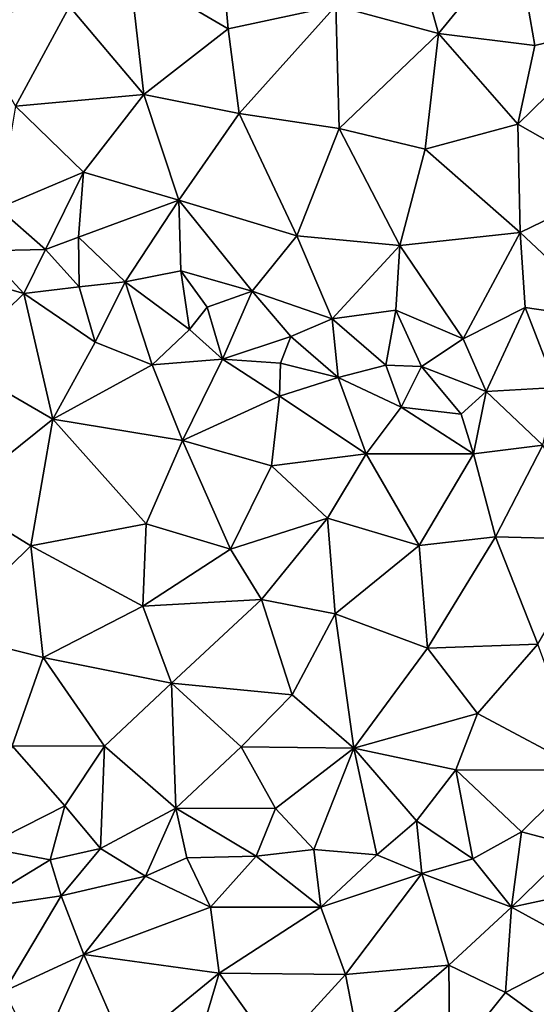
# Model space of a CAD drawing. Extents: x 571000 to 572033, y 6225000 to 6226022.
# Drawn here: x 571205 to 571238, y 6225554 to 6225615 of the extents above; entities that cross this region are included whole.
import ezdxf

# ---------------------------------------------------------------- set-up
doc = ezdxf.new("R2010")
doc.units = 0
doc.header["$MEASUREMENT"] = 0
doc.layers.add('Terraen_sportsanlæg', color=33, linetype='Continuous')

# ---------------------------------------------------------------- blocks, each defined once
blk = doc.blocks.new('1km_6225_571_UTM32_ACAD_1_FMEBLOCK18')
at = {"layer": 'Terraen_sportsanlæg', "color": 92, "true_color": 0x00cc00}
for points in [[(42.3, 57.1, 72.29), (37.59, 52.9, 72.27), (43.96, 51.2, 72.24)], [(42.3, 57.1, 72.29), (43.96, 51.2, 72.24), (48.76, 57.09, 72.28)], [(48.76, 57.09, 72.28), (43.96, 51.2, 72.24), (49.93, 50.46, 72.25)], [(55.15, 51.71, 72.23), (48.76, 57.09, 72.28), (49.93, 50.46, 72.25)], [(30.46, 56.32, 72.24), (24.81, 55.06, 72.24), (30.91, 51.49, 72.18)], [(30.46, 56.32, 72.24), (30.91, 51.49, 72.18), (37.59, 52.9, 72.27)], [(21.06, 52.86, 72.19), (25.67, 47.42, 72.19), (24.81, 55.06, 72.24)], [(24.81, 55.06, 72.24), (25.67, 47.42, 72.19), (30.91, 51.49, 72.18)], [(21.06, 52.86, 72.19), (14.49, 52.24, 72.17), (17.71, 46.68, 72.14)], [(21.06, 52.86, 72.19), (17.71, 46.68, 72.14), (25.67, 47.42, 72.19)], [(37.59, 52.9, 72.27), (30.91, 51.49, 72.18), (31.58, 46.23, 72.18)], [(37.59, 52.9, 72.27), (31.58, 46.23, 72.18), (37.79, 45.31, 72.22)], [(37.59, 52.9, 72.27), (37.79, 45.31, 72.22), (43.96, 51.2, 72.24)], [(25.67, 47.42, 72.19), (31.58, 46.23, 72.18), (30.91, 51.49, 72.18)], [(55.15, 51.71, 72.23), (48.88, 45.57, 72.18), (55.33, 41.91, 72.18)], [(55.15, 51.71, 72.23), (49.93, 50.46, 72.25), (48.88, 45.57, 72.18)], [(43.96, 51.2, 72.24), (37.79, 45.31, 72.22), (43.13, 44.03, 72.15)], [(43.96, 51.2, 72.24), (43.13, 44.03, 72.15), (48.88, 45.57, 72.18)], [(49.93, 50.46, 72.25), (43.96, 51.2, 72.24), (48.88, 45.57, 72.18)], [(25.67, 47.42, 72.19), (17.71, 46.68, 72.14), (21.92, 42.59, 72.11)], [(25.67, 47.42, 72.19), (21.92, 42.59, 72.11), (27.85, 40.87, 72.12)], [(25.67, 47.42, 72.19), (27.85, 40.87, 72.12), (31.58, 46.23, 72.18)], [(17.71, 46.68, 72.14), (16.63, 40.37, 72.16), (21.92, 42.59, 72.11)], [(31.58, 46.23, 72.18), (27.85, 40.87, 72.12), (35.17, 38.65, 72.13)], [(31.58, 46.23, 72.18), (35.17, 38.65, 72.13), (37.79, 45.31, 72.22)], [(37.79, 45.31, 72.22), (35.17, 38.65, 72.13), (41.55, 38.06, 72.08)], [(43.13, 44.03, 72.15), (37.79, 45.31, 72.22), (41.55, 38.06, 72.08)], [(49.01, 38.85, 72.1), (48.88, 45.57, 72.18), (43.13, 44.03, 72.15)], [(49.01, 38.85, 72.1), (55.33, 41.91, 72.18), (48.88, 45.57, 72.18)], [(49.01, 38.85, 72.1), (43.13, 44.03, 72.15), (41.55, 38.06, 72.08)], [(21.92, 42.59, 72.11), (16.63, 40.37, 72.16), (19.57, 37.8, 72.78)], [(21.92, 42.59, 72.11), (19.57, 37.8, 72.78), (21.62, 38.58, 72.19)], [(21.92, 42.59, 72.11), (21.62, 38.58, 72.19), (27.85, 40.87, 72.12)], [(49.01, 38.85, 72.1), (54.83, 33.41, 72.09), (55.33, 41.91, 72.18)], [(16.63, 40.37, 72.16), (15.77, 37.72, 73.16), (19.57, 37.8, 72.78)], [(21.62, 38.58, 72.19), (24.5, 35.8, 72.95), (27.85, 40.87, 72.12)], [(27.85, 40.87, 72.12), (24.5, 35.8, 72.95), (27.97, 36.49, 72.24)], [(27.85, 40.87, 72.12), (27.97, 36.49, 72.24), (32.39, 35.22, 72.27)], [(27.85, 40.87, 72.12), (32.39, 35.22, 72.27), (35.17, 38.65, 72.13)], [(19.57, 37.8, 72.78), (21.66, 35.49, 73.44), (21.62, 38.58, 72.19)], [(21.62, 38.58, 72.19), (21.66, 35.49, 73.44), (24.5, 35.8, 72.95)], [(35.17, 38.65, 72.13), (32.39, 35.22, 72.27), (37.36, 33.5, 72.36)], [(41.55, 38.06, 72.08), (35.17, 38.65, 72.13), (37.36, 33.5, 72.36)], [(49.01, 38.85, 72.1), (41.55, 38.06, 72.08), (45.49, 32.26, 72.09)], [(49.01, 38.85, 72.1), (45.49, 32.26, 72.09), (49.33, 34.22, 72.1)], [(49.01, 38.85, 72.1), (49.33, 34.22, 72.1), (54.83, 33.41, 72.09)], [(41.55, 38.06, 72.08), (37.36, 33.5, 72.36), (41.31, 34.04, 72.19)], [(41.55, 38.06, 72.08), (41.31, 34.04, 72.19), (45.49, 32.26, 72.09)], [(15.77, 37.72, 73.16), (13.92, 36.32, 73.58), (18.22, 35.08, 73.58)], [(19.57, 37.8, 72.78), (15.77, 37.72, 73.16), (18.22, 35.08, 73.58)], [(19.57, 37.8, 72.78), (18.22, 35.08, 73.58), (21.66, 35.49, 73.44)], [(13.92, 36.32, 73.58), (13.89, 30.84, 73.67), (18.22, 35.08, 73.58)], [(27.97, 36.49, 72.24), (24.5, 35.8, 72.95), (28.5, 32.85, 73.52)], [(27.97, 36.49, 72.24), (29.6, 34.23, 72.96), (32.39, 35.22, 72.27)], [(27.97, 36.49, 72.24), (28.5, 32.85, 73.52), (29.6, 34.23, 72.96)], [(18.22, 35.08, 73.58), (22.65, 32.07, 73.61), (21.66, 35.49, 73.44)], [(24.5, 35.8, 72.95), (21.66, 35.49, 73.44), (22.65, 32.07, 73.61)], [(24.5, 35.8, 72.95), (22.65, 32.07, 73.61), (26.19, 30.66, 73.59)], [(24.5, 35.8, 72.95), (26.19, 30.66, 73.59), (28.5, 32.85, 73.52)], [(20.02, 27.29, 73.67), (18.22, 35.08, 73.58), (13.89, 30.84, 73.67)], [(20.02, 27.29, 73.67), (22.65, 32.07, 73.61), (18.22, 35.08, 73.58)], [(32.39, 35.22, 72.27), (29.6, 34.23, 72.96), (30.55, 31, 73.58)], [(32.39, 35.22, 72.27), (30.55, 31, 73.58), (34.78, 32.41, 72.89)], [(32.39, 35.22, 72.27), (34.78, 32.41, 72.89), (37.36, 33.5, 72.36)], [(29.6, 34.23, 72.96), (28.5, 32.85, 73.52), (30.55, 31, 73.58)], [(49.33, 34.22, 72.1), (45.49, 32.26, 72.09), (46.91, 29, 72.89)], [(49.33, 34.22, 72.1), (46.91, 29, 72.89), (51.25, 29.26, 72.28)], [(49.33, 34.22, 72.1), (51.25, 29.26, 72.28), (54.83, 33.41, 72.09)], [(40.69, 30.63, 73.02), (41.31, 34.04, 72.19), (37.36, 33.5, 72.36)], [(40.69, 30.63, 73.02), (42.89, 30.56, 72.8), (41.31, 34.04, 72.19)], [(41.31, 34.04, 72.19), (42.89, 30.56, 72.8), (45.49, 32.26, 72.09)], [(34.78, 32.41, 72.89), (37.73, 29.87, 73.58), (37.36, 33.5, 72.36)], [(40.69, 30.63, 73.02), (37.36, 33.5, 72.36), (37.73, 29.87, 73.58)], [(30.55, 31, 73.58), (28.5, 32.85, 73.52), (26.19, 30.66, 73.59)], [(34.78, 32.41, 72.89), (30.55, 31, 73.58), (34.15, 30.76, 73.59)], [(34.78, 32.41, 72.89), (34.15, 30.76, 73.59), (37.73, 29.87, 73.58)], [(20.02, 27.29, 73.67), (26.19, 30.66, 73.59), (22.65, 32.07, 73.61)], [(42.89, 30.56, 72.8), (46.91, 29, 72.89), (45.49, 32.26, 72.09)], [(13.89, 22.38, 73.79), (20.02, 27.29, 73.67), (13.89, 30.84, 73.67)], [(20.02, 27.29, 73.67), (28.06, 25.96, 73.66), (26.19, 30.66, 73.59)], [(30.55, 31, 73.58), (26.19, 30.66, 73.59), (28.06, 25.96, 73.66)], [(30.55, 31, 73.58), (28.06, 25.96, 73.66), (34.08, 28.71, 73.57)], [(30.55, 31, 73.58), (34.08, 28.71, 73.57), (34.15, 30.76, 73.59)], [(34.15, 30.76, 73.59), (34.08, 28.71, 73.57), (37.73, 29.87, 73.58)], [(40.69, 30.63, 73.02), (37.73, 29.87, 73.58), (41.63, 28.04, 73.62)], [(40.69, 30.63, 73.02), (41.63, 28.04, 73.62), (42.89, 30.56, 72.8)], [(42.89, 30.56, 72.8), (41.63, 28.04, 73.62), (45.36, 27.6, 73.63)], [(42.89, 30.56, 72.8), (45.36, 27.6, 73.63), (46.91, 29, 72.89)], [(37.73, 29.87, 73.58), (34.08, 28.71, 73.57), (39.47, 25.13, 73.71)], [(37.73, 29.87, 73.58), (39.47, 25.13, 73.71), (41.63, 28.04, 73.62)], [(34.08, 28.71, 73.57), (28.06, 25.96, 73.66), (33.58, 24.39, 73.67)], [(34.08, 28.71, 73.57), (33.58, 24.39, 73.67), (39.47, 25.13, 73.71)], [(46.91, 29, 72.89), (45.36, 27.6, 73.63), (46.13, 25.13, 73.63)], [(46.91, 29, 72.89), (46.13, 25.13, 73.63), (50.42, 25.67, 73.57)], [(51.25, 29.26, 72.28), (46.91, 29, 72.89), (50.42, 25.67, 73.57)], [(41.63, 28.04, 73.62), (39.47, 25.13, 73.71), (46.13, 25.13, 73.63)], [(41.63, 28.04, 73.62), (46.13, 25.13, 73.63), (45.36, 27.6, 73.63)], [(13.89, 22.38, 73.79), (18.66, 19.44, 73.8), (20.02, 27.29, 73.67)], [(18.66, 19.44, 73.8), (25.81, 20.8, 73.76), (20.02, 27.29, 73.67)], [(20.02, 27.29, 73.67), (25.81, 20.8, 73.76), (28.06, 25.96, 73.66)], [(31.05, 19.23, 73.77), (28.06, 25.96, 73.66), (25.81, 20.8, 73.76)], [(31.05, 19.23, 73.77), (33.58, 24.39, 73.67), (28.06, 25.96, 73.66)], [(46.13, 25.13, 73.63), (47.48, 20, 73.68), (50.42, 25.67, 73.57)], [(50.42, 25.67, 73.57), (47.48, 20, 73.68), (53.87, 19.84, 73.68)], [(33.58, 24.39, 73.67), (37.06, 21.15, 73.71), (39.47, 25.13, 73.71)], [(42.76, 19.45, 73.71), (39.47, 25.13, 73.71), (37.06, 21.15, 73.71)], [(42.76, 19.45, 73.71), (46.13, 25.13, 73.63), (39.47, 25.13, 73.71)], [(42.76, 19.45, 73.71), (47.48, 20, 73.68), (46.13, 25.13, 73.63)], [(31.05, 19.23, 73.77), (37.06, 21.15, 73.71), (33.58, 24.39, 73.67)], [(13.89, 22.38, 73.79), (13.19, 14.09, 73.91), (18.66, 19.44, 73.8)], [(18.66, 19.44, 73.8), (25.61, 15.7, 73.82), (25.81, 20.8, 73.76)], [(31.05, 19.23, 73.77), (25.81, 20.8, 73.76), (25.61, 15.7, 73.82)], [(32.97, 16.12, 73.81), (37.06, 21.15, 73.71), (31.05, 19.23, 73.77)], [(32.97, 16.12, 73.81), (37.53, 15.22, 73.8), (37.06, 21.15, 73.71)], [(37.53, 15.22, 73.8), (42.76, 19.45, 73.71), (37.06, 21.15, 73.71)], [(43.27, 13.09, 73.79), (47.48, 20, 73.68), (42.76, 19.45, 73.71)], [(50.11, 13.34, 73.72), (47.48, 20, 73.68), (43.27, 13.09, 73.79)], [(50.11, 13.34, 73.72), (53.87, 19.84, 73.68), (47.48, 20, 73.68)], [(18.66, 19.44, 73.8), (13.19, 14.09, 73.91), (19.43, 12.51, 73.87)], [(18.66, 19.44, 73.8), (19.43, 12.51, 73.87), (25.61, 15.7, 73.82)], [(32.97, 16.12, 73.81), (31.05, 19.23, 73.77), (25.61, 15.7, 73.82)], [(37.53, 15.22, 73.8), (43.27, 13.09, 73.79), (42.76, 19.45, 73.71)], [(32.97, 16.12, 73.81), (25.61, 15.7, 73.82), (27.39, 10.93, 73.87)], [(32.97, 16.12, 73.81), (27.39, 10.93, 73.87), (34.88, 10.2, 73.88)], [(32.97, 16.12, 73.81), (34.88, 10.2, 73.88), (37.53, 15.22, 73.8)], [(25.61, 15.7, 73.82), (19.43, 12.51, 73.87), (27.39, 10.93, 73.87)], [(37.53, 15.22, 73.8), (34.88, 10.2, 73.88), (38.7, 6.9, 73.88)], [(37.53, 15.22, 73.8), (38.7, 6.9, 73.88), (43.27, 13.09, 73.79)], [(13.19, 14.09, 73.91), (17.5, 7.05, 73.97), (19.43, 12.51, 73.87)], [(43.27, 13.09, 73.79), (38.7, 6.9, 73.88), (46.38, 9.04, 73.81)], [(50.11, 13.34, 73.72), (43.27, 13.09, 73.79), (46.38, 9.04, 73.81)], [(50.11, 13.34, 73.72), (46.38, 9.04, 73.81), (52.96, 5.53, 73.79)], [(19.43, 12.51, 73.87), (17.5, 7.05, 73.97), (23.22, 7.03, 73.91)], [(19.43, 12.51, 73.87), (23.22, 7.03, 73.91), (27.39, 10.93, 73.87)], [(23.22, 7.03, 73.91), (27.66, 3.18, 73.97), (27.39, 10.93, 73.87)], [(31.71, 6.98, 73.91), (27.39, 10.93, 73.87), (27.66, 3.18, 73.97)], [(34.88, 10.2, 73.88), (27.39, 10.93, 73.87), (31.71, 6.98, 73.91)], [(34.88, 10.2, 73.88), (31.71, 6.98, 73.91), (38.7, 6.9, 73.88)], [(46.38, 9.04, 73.81), (38.7, 6.9, 73.88), (45.02, 5.56, 73.87)], [(46.38, 9.04, 73.81), (45.02, 5.56, 73.87), (52.96, 5.53, 73.79)], [(17.5, 7.05, 73.97), (15.71, 0.75, 74.06), (20.77, 3.32, 73.98)], [(23.22, 7.03, 73.91), (17.5, 7.05, 73.97), (20.77, 3.32, 73.98)], [(23.22, 7.03, 73.91), (20.77, 3.32, 73.98), (22.99, 0.67, 74.01)], [(23.22, 7.03, 73.91), (22.99, 0.67, 74.01), (27.66, 3.18, 73.97)], [(31.71, 6.98, 73.91), (27.66, 3.18, 73.97), (33.84, 3.15, 73.95)], [(31.71, 6.98, 73.91), (33.84, 3.15, 73.95), (38.7, 6.9, 73.88)], [(38.7, 6.9, 73.88), (33.84, 3.15, 73.95), (36.21, 0.61, 73.97)], [(38.7, 6.9, 73.88), (36.21, 0.61, 73.97), (40.13, 0.28, 73.94)], [(38.7, 6.9, 73.88), (40.13, 0.28, 73.94), (42.58, 2.39, 73.9)], [(45.02, 5.56, 73.87), (38.7, 6.9, 73.88), (42.58, 2.39, 73.9)], [(45.02, 5.56, 73.87), (42.58, 2.39, 73.9), (46.08, 0.03, 73.9)], [(45.02, 5.56, 73.87), (49.11, 1.71, 73.88), (52.96, 5.53, 73.79)], [(45.02, 5.56, 73.87), (46.08, 0.03, 73.9), (49.11, 1.71, 73.88)], [(52.96, 5.53, 73.79), (49.11, 1.71, 73.88), (52.39, 0.85, 73.86)], [(20.77, 3.32, 73.98), (15.71, 0.75, 74.06), (19.86, -0.02, 74.04)], [(20.77, 3.32, 73.98), (19.86, -0.02, 74.04), (22.99, 0.67, 74.01)], [(27.66, 3.18, 73.97), (22.99, 0.67, 74.01), (25.77, -1.04, 74.01)], [(27.66, 3.18, 73.97), (25.77, -1.04, 74.01), (28.34, 0.1, 73.99)], [(27.66, 3.18, 73.97), (32.64, 0.2, 73.98), (33.84, 3.15, 73.95)], [(27.66, 3.18, 73.97), (28.34, 0.1, 73.99), (32.64, 0.2, 73.98)], [(33.84, 3.15, 73.95), (32.64, 0.2, 73.98), (36.21, 0.61, 73.97)], [(42.58, 2.39, 73.9), (40.13, 0.28, 73.94), (42.91, -0.88, 73.92)], [(42.58, 2.39, 73.9), (42.91, -0.88, 73.92), (46.08, 0.03, 73.9)], [(49.11, 1.71, 73.88), (46.08, 0.03, 73.9), (48.49, -2.96, 73.92)], [(49.11, 1.71, 73.88), (48.49, -2.96, 73.92), (52.39, 0.85, 73.86)], [(15.71, 0.75, 74.06), (14.8, -3.11, 74.12), (19.86, -0.02, 74.04)], [(22.99, 0.67, 74.01), (19.86, -0.02, 74.04), (20.54, -2.26, 74.07)], [(22.99, 0.67, 74.01), (20.54, -2.26, 74.07), (25.77, -1.04, 74.01)], [(52.39, 0.85, 73.86), (48.49, -2.96, 73.92), (53.86, -1.81, 73.86)], [(28.34, 0.1, 73.99), (25.77, -1.04, 74.01), (29.81, -2.95, 74.01)], [(32.64, 0.2, 73.98), (28.34, 0.1, 73.99), (29.81, -2.95, 74.01)], [(32.64, 0.2, 73.98), (29.81, -2.95, 74.01), (36.65, -2.95, 74.01)], [(32.64, 0.2, 73.98), (36.65, -2.95, 74.01), (36.21, 0.61, 73.97)], [(36.21, 0.61, 73.97), (36.65, -2.95, 74.01), (40.13, 0.28, 73.94)], [(40.13, 0.28, 73.94), (36.65, -2.95, 74.01), (42.91, -0.88, 73.92)], [(46.08, 0.03, 73.9), (42.91, -0.88, 73.92), (48.49, -2.96, 73.92)], [(19.86, -0.02, 74.04), (14.8, -3.11, 74.12), (20.54, -2.26, 74.07)], [(25.77, -1.04, 74.01), (20.54, -2.26, 74.07), (21.94, -5.9, 74.1)], [(25.77, -1.04, 74.01), (21.94, -5.9, 74.1), (29.81, -2.95, 74.01)], [(42.91, -0.88, 73.92), (36.65, -2.95, 74.01), (38.18, -7.14, 74.04)], [(42.91, -0.88, 73.92), (38.18, -7.14, 74.04), (44.6, -6.55, 73.97)], [(42.91, -0.88, 73.92), (44.6, -6.55, 73.97), (48.49, -2.96, 73.92)], [(53.86, -1.81, 73.86), (48.49, -2.96, 73.92), (53.28, -5.59, 73.91)], [(20.54, -2.26, 74.07), (14.8, -3.11, 74.12), (17.03, -8.16, 74.15)], [(20.54, -2.26, 74.07), (17.03, -8.16, 74.15), (21.94, -5.9, 74.1)], [(29.81, -2.95, 74.01), (21.94, -5.9, 74.1), (30.34, -7.04, 74.07)], [(29.81, -2.95, 74.01), (30.34, -7.04, 74.07), (36.65, -2.95, 74.01)], [(36.65, -2.95, 74.01), (30.34, -7.04, 74.07), (38.18, -7.14, 74.04)], [(48.49, -2.96, 73.92), (44.6, -6.55, 73.97), (48.1, -8.25, 73.98)], [(48.49, -2.96, 73.92), (48.1, -8.25, 73.98), (53.28, -5.59, 73.91)], [(21.94, -5.9, 74.1), (17.03, -8.16, 74.15), (19.08, -12.36, 74.17)], [(21.94, -5.9, 74.1), (19.08, -12.36, 74.17), (24.53, -11.81, 74.16)], [(21.94, -5.9, 74.1), (24.53, -11.81, 74.16), (30.34, -7.04, 74.07)], [(53.28, -5.59, 73.91), (48.1, -8.25, 73.98), (53.3, -12.02, 73.96)], [(44.6, -6.55, 73.97), (38.18, -7.14, 74.04), (39.01, -11.36, 74.05)], [(44.6, -6.55, 73.97), (39.01, -11.36, 74.05), (44.65, -12.57, 74.01)], [(48.1, -8.25, 73.98), (44.6, -6.55, 73.97), (44.65, -12.57, 74.01)], [(30.34, -7.04, 74.07), (24.53, -11.81, 74.16), (28.17, -14.35, 74.16)], [(30.34, -7.04, 74.07), (28.17, -14.35, 74.16), (33.81, -11.91, 74.1)], [(30.34, -7.04, 74.07), (33.81, -11.91, 74.1), (38.18, -7.14, 74.04)], [(38.18, -7.14, 74.04), (33.81, -11.91, 74.1), (39.01, -11.36, 74.05)], [(48.1, -8.25, 73.98), (44.65, -12.57, 74.01), (53.3, -12.02, 73.96)]]:
    blk.add_polyline3d(points, close=True, dxfattribs=at)

msp = doc.modelspace()

# ---------------------------------------------------------------- block references
at = {"layer": 'Terraen_sportsanlæg', "color": 92, "true_color": 0x00cc00}
msp.add_blockref('1km_6225_571_UTM32_ACAD_1_FMEBLOCK18', (571187.5, 6225562.5), dxfattribs=at)

doc.saveas('drawing.dxf')
